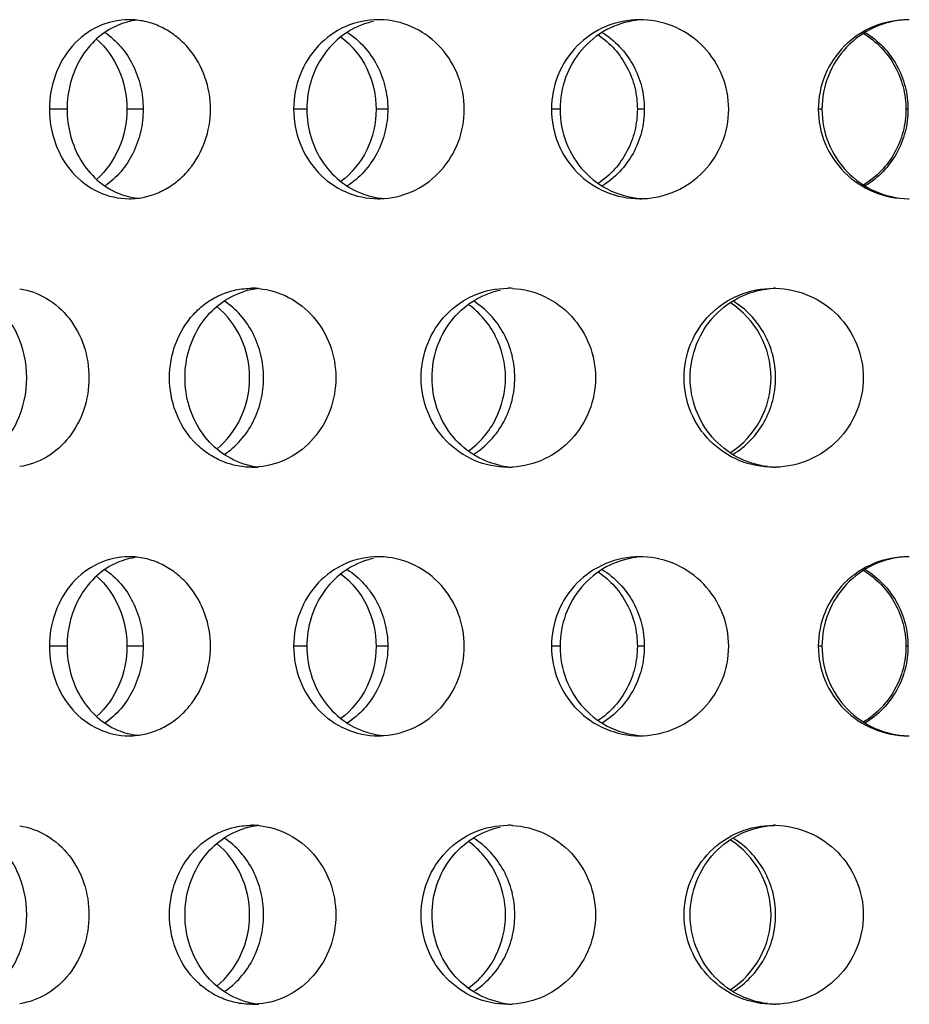
# Model space of a CAD drawing. Units: millimetres. Extents: x 60 to 535, y -323 to 316.
# Drawn here: x 406 to 431, y 44 to 71 of the extents above; entities that cross this region are included whole.
import ezdxf

# ---------------------------------------------------------------- set-up
doc = ezdxf.new("R2010")
doc.units = ezdxf.units.MM
doc.header["$LTSCALE"] = 16.335
doc.layers.get('0').update_dxf_attribs({"linetype": 'CONTINUOUS'})

msp = doc.modelspace()

# ---------------------------------------------------------------- linework, layer by layer
at = {"color": 9, "linetype": 'Continuous'}
for p, q in [((407.136, 68.9), (406.643, 68.9)), ((409.26, 68.9), (408.806, 68.9)), ((413.832, 68.9), (413.463, 68.9)), ((416.092, 68.9), (415.765, 68.9)), ((420.905, 68.9), (420.667, 68.9)), ((423.259, 68.9), (423.064, 68.9)), ((428.221, 68.9), (428.118, 68.9)), ((430.624, 68.9), (430.566, 68.9)), ((407.136, 53.9), (406.643, 53.9)), ((409.26, 53.9), (408.806, 53.9)), ((413.832, 53.9), (413.463, 53.9)), ((416.092, 53.9), (415.765, 53.9)), ((420.905, 53.9), (420.667, 53.9)), ((423.259, 53.9), (423.064, 53.9)), ((428.221, 53.9), (428.118, 53.9)), ((430.624, 53.9), (430.566, 53.9))]:
    msp.add_line(p, q, dxfattribs=at)
at = {"color": 7, "linetype": 'Continuous'}
for centre, radius, start, end in [((409.325, 69.42), 1.98, 96.7137, 113.2776), ((408.865, 69.375), 2.026, 83.5121, 89.9835), ((416.159, 69.192), 2.209, 102.2706, 107.1497), ((415.828, 69.136), 2.264, 85.8263, 89.994), ((423.13, 68.971), 2.429, 87.7314, 89.9984), ((430.633, 68.893), 2.507, 89.3718, 89.9999), ((409.325, 68.38), 1.98, 246.7224, 263.2863), ((408.865, 68.426), 2.026, 270.0165, 276.4879), ((416.158, 68.608), 2.208, 252.8579, 265.6979), ((415.828, 68.665), 2.264, 270.006, 274.1737), ((423.13, 68.83), 2.429, 270.0016, 272.2686), ((430.633, 68.908), 2.507, 270.0001, 270.6282), ((412.691, 61.803), 2.098, 95.42, 107.5955), ((412.296, 61.748), 2.153, 84.7424, 89.9899), ((419.445, 61.544), 2.357, 86.8003, 89.9966), ((426.865, 61.421), 2.48, 88.5682, 89.9994), ((424.296, 61.399), 2.502, 0.0268, 57.0203), ((424.296, 61.402), 2.502, 302.9797, 359.9732), ((412.691, 60.998), 2.098, 252.4045, 264.58), ((412.296, 61.053), 2.153, 270.0101, 275.2576), ((419.708, 61.197), 2.297, 257.9874, 262.7495), ((419.445, 61.257), 2.357, 270.0034, 273.1997), ((426.865, 61.38), 2.48, 270.0006, 271.4318), ((409.325, 54.42), 1.98, 96.7137, 113.2776), ((408.865, 54.375), 2.026, 83.5121, 89.9835), ((415.828, 54.136), 2.264, 85.8263, 89.994), ((423.13, 53.971), 2.429, 87.7314, 89.9984), ((430.633, 53.893), 2.507, 89.3718, 89.9999), ((416.159, 54.192), 2.209, 102.2706, 107.1497), ((409.325, 53.38), 1.98, 246.7224, 263.2863), ((416.158, 53.608), 2.208, 252.8579, 265.6979), ((408.865, 53.426), 2.026, 270.0165, 276.4879), ((415.828, 53.665), 2.264, 270.006, 274.1737), ((423.13, 53.83), 2.429, 270.0016, 272.2686), ((430.633, 53.908), 2.507, 270.0001, 270.6282), ((412.691, 46.803), 2.098, 95.42, 107.5955), ((412.296, 46.748), 2.153, 84.7424, 89.9899), ((419.445, 46.544), 2.357, 86.8003, 89.9966), ((426.865, 46.421), 2.48, 88.5682, 89.9994), ((424.296, 46.399), 2.502, 0.0268, 57.0203), ((424.296, 46.402), 2.502, 302.9797, 359.9732), ((412.691, 45.998), 2.098, 252.4045, 264.58), ((412.296, 46.053), 2.153, 270.0101, 275.2576), ((419.708, 46.197), 2.297, 257.9874, 262.7495), ((419.445, 46.257), 2.357, 270.0034, 273.1997), ((426.865, 46.38), 2.48, 270.0006, 271.4318)]:
    msp.add_arc(centre, radius, start, end, dxfattribs=at)
for points, knots in [([(408.866, 71.4), (408.573, 71.4), (407.972, 71.266), (407.233, 70.698), (406.753, 69.868), (406.643, 69.224), (406.643, 68.9)], [0, 0, 0, 0, 0.237775, 0.48193, 0.736934, 1, 1, 1, 1]), ([(408.542, 71.24), (408.334, 71.15), (407.937, 70.892), (407.485, 70.332), (407.201, 69.649), (407.136, 69.151), (407.136, 68.9)], [0, 0, 0, 0, 0.237116, 0.483368, 0.73883, 1, 1, 1, 1]), ([(411.14, 68.9), (411.14, 69.204), (411.039, 69.81), (410.666, 70.476), (410.252, 70.895), (409.896, 71.141), (409.507, 71.312), (409.232, 71.372), (409.094, 71.387)], [0, 0, 0, 0, 0.259573, 0.514057, 0.638727, 0.761145, 0.881407, 1, 1, 1, 1]), ([(415.828, 71.4), (415.518, 71.4), (414.888, 71.269), (414.101, 70.707), (413.582, 69.875), (413.463, 69.225), (413.463, 68.9)], [0, 0, 0, 0, 0.244631, 0.491743, 0.743874, 1, 1, 1, 1]), ([(415.507, 71.303), (415.266, 71.228), (414.802, 70.99), (414.258, 70.422), (413.911, 69.701), (413.832, 69.168), (413.832, 68.9)], [0, 0, 0, 0, 0.242662, 0.490168, 0.743246, 1, 1, 1, 1]), ([(418.231, 68.9), (418.231, 69.211), (418.117, 69.836), (417.627, 70.641), (416.889, 71.208), (416.291, 71.373), (415.993, 71.394)], [0, 0, 0, 0, 0.25447, 0.50677, 0.755327, 1, 1, 1, 1]), ([(423.13, 71.4), (422.809, 71.4), (422.158, 71.27), (421.338, 70.712), (420.793, 69.881), (420.667, 69.225), (420.667, 68.9)], [0, 0, 0, 0, 0.248931, 0.498063, 0.748434, 1, 1, 1, 1]), ([(423.032, 71.382), (422.742, 71.346), (422.168, 71.162), (421.468, 70.591), (421.01, 69.804), (420.905, 69.201), (420.905, 68.9)], [0, 0, 0, 0, 0.246692, 0.495197, 0.74654, 1, 1, 1, 1]), ([(425.616, 68.9), (425.616, 69.218), (425.492, 69.858), (424.964, 70.675), (424.173, 71.237), (423.541, 71.386), (423.226, 71.399)], [0, 0, 0, 0, 0.250733, 0.501248, 0.751136, 1, 1, 1, 1]), ([(430.633, 71.4), (430.306, 71.4), (429.645, 71.271), (428.809, 70.715), (428.249, 69.884), (428.118, 69.226), (428.118, 68.9)], [0, 0, 0, 0, 0.250906, 0.501135, 0.750728, 1, 1, 1, 1]), ([(430.59, 71.398), (430.277, 71.386), (429.648, 71.236), (428.863, 70.673), (428.342, 69.856), (428.221, 69.217), (428.221, 68.9)], [0, 0, 0, 0, 0.248768, 0.498149, 0.748636, 1, 1, 1, 1]), ([(408.192, 71.045), (408.356, 70.933), (408.658, 70.658), (408.998, 70.139), (409.211, 69.541), (409.26, 69.114), (409.26, 68.9)], [0, 0, 0, 0, 0.239296, 0.487164, 0.741726, 1, 1, 1, 1]), ([(414.958, 71.045), (415.131, 70.934), (415.45, 70.662), (415.813, 70.143), (416.04, 69.543), (416.092, 69.115), (416.092, 68.9)], [0, 0, 0, 0, 0.244057, 0.492889, 0.745411, 1, 1, 1, 1]), ([(421.972, 70.975), (422.139, 70.862), (422.447, 70.591), (422.796, 70.087), (423.015, 69.512), (423.064, 69.104), (423.064, 68.9)], [0, 0, 0, 0, 0.248897, 0.498757, 0.749205, 1, 1, 1, 1]), ([(422.08, 71.045), (422.258, 70.935), (422.59, 70.664), (422.967, 70.145), (423.205, 69.544), (423.259, 69.115), (423.259, 68.9)], [0, 0, 0, 0, 0.247294, 0.496785, 0.74792, 1, 1, 1, 1]), ([(429.383, 71.021), (429.562, 70.909), (429.894, 70.64), (430.274, 70.126), (430.512, 69.534), (430.566, 69.111), (430.566, 68.9)], [0, 0, 0, 0, 0.250489, 0.500647, 0.750414, 1, 1, 1, 1]), ([(429.422, 71.045), (429.604, 70.935), (429.942, 70.666), (430.327, 70.146), (430.569, 69.545), (430.624, 69.115), (430.624, 68.9)], [0, 0, 0, 0, 0.24898, 0.498789, 0.749201, 1, 1, 1, 1]), ([(407.958, 70.86), (408.225, 70.622), (408.659, 70.006), (408.806, 69.271), (408.806, 68.9)], [0, 0, 0, 0, 0.491006, 1, 1, 1, 1]), ([(414.786, 70.922), (415.088, 70.691), (415.591, 70.067), (415.765, 69.288), (415.765, 68.9)], [0, 0, 0, 0, 0.495337, 1, 1, 1, 1]), ([(406.643, 68.9), (406.643, 68.577), (406.753, 67.933), (407.233, 67.103), (407.972, 66.535), (408.573, 66.4), (408.866, 66.4)], [0, 0, 0, 0, 0.263066, 0.51807, 0.762225, 1, 1, 1, 1]), ([(407.136, 68.9), (407.136, 68.65), (407.201, 68.152), (407.485, 67.469), (407.937, 66.909), (408.334, 66.651), (408.542, 66.561)], [0, 0, 0, 0, 0.26117, 0.516632, 0.762884, 1, 1, 1, 1]), ([(408.806, 68.9), (408.806, 68.53), (408.659, 67.795), (408.225, 67.179), (407.958, 66.941)], [0, 0, 0, 0, 0.508994, 1, 1, 1, 1]), ([(409.26, 68.9), (409.26, 68.687), (409.211, 68.26), (408.998, 67.662), (408.658, 67.143), (408.356, 66.868), (408.192, 66.756)], [0, 0, 0, 0, 0.258274, 0.512836, 0.760704, 1, 1, 1, 1]), ([(409.094, 66.413), (409.232, 66.429), (409.507, 66.489), (409.896, 66.66), (410.252, 66.906), (410.666, 67.325), (411.039, 67.991), (411.14, 68.597), (411.14, 68.9)], [0, 0, 0, 0, 0.118593, 0.238855, 0.361273, 0.485943, 0.740427, 1, 1, 1, 1]), ([(413.463, 68.9), (413.463, 68.576), (413.582, 67.926), (414.101, 67.094), (414.888, 66.532), (415.518, 66.4), (415.828, 66.4)], [0, 0, 0, 0, 0.256126, 0.508257, 0.755369, 1, 1, 1, 1]), ([(413.832, 68.9), (413.832, 68.633), (413.911, 68.1), (414.258, 67.379), (414.802, 66.811), (415.266, 66.573), (415.507, 66.498)], [0, 0, 0, 0, 0.256754, 0.509832, 0.757338, 1, 1, 1, 1]), ([(415.765, 68.9), (415.765, 68.513), (415.591, 67.734), (415.088, 67.11), (414.786, 66.879)], [0, 0, 0, 0, 0.504663, 1, 1, 1, 1]), ([(416.092, 68.9), (416.092, 68.686), (416.04, 68.258), (415.813, 67.658), (415.45, 67.139), (415.131, 66.867), (414.958, 66.756)], [0, 0, 0, 0, 0.254589, 0.507111, 0.755943, 1, 1, 1, 1]), ([(415.993, 66.406), (416.291, 66.428), (416.889, 66.593), (417.627, 67.16), (418.117, 67.965), (418.231, 68.59), (418.231, 68.9)], [0, 0, 0, 0, 0.244673, 0.49323, 0.74553, 1, 1, 1, 1]), ([(420.667, 68.9), (420.667, 68.576), (420.793, 67.92), (421.338, 67.089), (422.158, 66.531), (422.809, 66.4), (423.13, 66.4)], [0, 0, 0, 0, 0.251566, 0.501937, 0.751069, 1, 1, 1, 1]), ([(420.905, 68.9), (420.905, 68.584), (421.022, 67.948), (421.53, 67.131), (422.299, 66.565), (422.918, 66.415), (423.225, 66.403)], [0, 0, 0, 0, 0.253609, 0.504905, 0.753251, 1, 1, 1, 1]), ([(423.064, 68.9), (423.064, 68.697), (423.015, 68.289), (422.796, 67.714), (422.447, 67.209), (422.139, 66.939), (421.972, 66.826)], [0, 0, 0, 0, 0.250795, 0.501243, 0.751103, 1, 1, 1, 1]), ([(423.259, 68.9), (423.259, 68.686), (423.205, 68.257), (422.967, 67.656), (422.59, 67.136), (422.258, 66.866), (422.08, 66.756)], [0, 0, 0, 0, 0.25208, 0.503215, 0.752706, 1, 1, 1, 1]), ([(423.226, 66.402), (423.541, 66.415), (424.173, 66.564), (424.964, 67.126), (425.492, 67.943), (425.616, 68.583), (425.616, 68.9)], [0, 0, 0, 0, 0.248864, 0.498752, 0.749267, 1, 1, 1, 1]), ([(428.118, 68.9), (428.118, 68.575), (428.249, 67.917), (428.809, 67.086), (429.645, 66.53), (430.306, 66.4), (430.633, 66.4)], [0, 0, 0, 0, 0.249272, 0.498865, 0.749094, 1, 1, 1, 1]), ([(428.221, 68.9), (428.221, 68.58), (428.345, 67.934), (428.877, 67.111), (429.678, 66.55), (430.316, 66.409), (430.633, 66.401)], [0, 0, 0, 0, 0.251375, 0.501857, 0.751226, 1, 1, 1, 1]), ([(430.566, 68.9), (430.566, 68.69), (430.512, 68.267), (430.274, 67.675), (429.894, 67.161), (429.562, 66.892), (429.383, 66.78)], [0, 0, 0, 0, 0.249586, 0.499353, 0.749511, 1, 1, 1, 1]), ([(430.624, 68.9), (430.624, 68.686), (430.569, 68.256), (430.327, 67.655), (429.942, 67.135), (429.604, 66.866), (429.422, 66.756)], [0, 0, 0, 0, 0.250799, 0.501211, 0.75102, 1, 1, 1, 1]), ([(405.811, 63.883), (406.075, 63.846), (406.604, 63.654), (407.237, 63.08), (407.652, 62.296), (407.747, 61.7), (407.747, 61.4)], [0, 0, 0, 0, 0.234127, 0.479527, 0.736333, 1, 1, 1, 1]), ([(409.997, 61.4), (409.997, 61.725), (410.111, 62.371), (410.533, 63.071), (411.002, 63.49), (411.403, 63.724), (411.84, 63.868), (412.144, 63.9), (412.296, 63.9)], [0, 0, 0, 0, 0.258612, 0.511368, 0.635388, 0.757745, 0.879032, 1, 1, 1, 1]), ([(410.429, 61.4), (410.429, 61.667), (410.505, 62.199), (410.841, 62.919), (411.368, 63.488), (411.821, 63.728), (412.057, 63.803)], [0, 0, 0, 0, 0.259245, 0.513535, 0.760185, 1, 1, 1, 1]), ([(412.493, 63.891), (412.781, 63.865), (413.358, 63.692), (414.065, 63.122), (414.532, 62.323), (414.641, 61.708), (414.641, 61.4)], [0, 0, 0, 0, 0.241732, 0.48937, 0.742922, 1, 1, 1, 1]), ([(417.025, 61.4), (417.025, 61.725), (417.149, 62.378), (417.682, 63.21), (418.487, 63.77), (419.129, 63.9), (419.445, 63.9)], [0, 0, 0, 0, 0.253557, 0.504678, 0.752917, 1, 1, 1, 1]), ([(417.33, 61.4), (417.33, 61.684), (417.422, 62.253), (417.823, 63.008), (418.444, 63.58), (418.964, 63.794), (419.23, 63.85)], [0, 0, 0, 0, 0.255021, 0.507154, 0.755148, 1, 1, 1, 1]), ([(419.577, 63.897), (419.884, 63.88), (420.5, 63.723), (421.266, 63.158), (421.776, 62.347), (421.895, 61.714), (421.895, 61.4)], [0, 0, 0, 0, 0.247047, 0.49636, 0.74765, 1, 1, 1, 1]), ([(424.37, 61.4), (424.37, 61.726), (424.5, 62.382), (425.053, 63.214), (425.883, 63.771), (426.54, 63.9), (426.865, 63.9)], [0, 0, 0, 0, 0.250141, 0.500005, 0.749801, 1, 1, 1, 1]), ([(424.541, 61.4), (424.541, 61.717), (424.661, 62.355), (425.176, 63.172), (425.955, 63.736), (426.581, 63.886), (426.892, 63.898)], [0, 0, 0, 0, 0.252217, 0.50299, 0.751961, 1, 1, 1, 1]), ([(426.927, 63.9), (427.248, 63.892), (427.893, 63.75), (428.705, 63.19), (429.248, 62.368), (429.375, 61.721), (429.375, 61.4)], [0, 0, 0, 0, 0.250137, 0.500404, 0.750372, 1, 1, 1, 1]), ([(406.009, 61.4), (406.009, 61.822), (405.871, 62.458), (405.433, 63.155), (405.141, 63.433), (404.983, 63.545)], [0, 0, 0, 0, 0.514798, 0.762879, 1, 1, 1, 1]), ([(412.626, 61.4), (412.626, 61.614), (412.576, 62.042), (412.354, 62.641), (412.003, 63.16), (411.691, 63.434), (411.523, 63.545)], [0, 0, 0, 0, 0.25629, 0.509751, 0.758136, 1, 1, 1, 1]), ([(419.642, 61.4), (419.642, 61.615), (419.589, 62.044), (419.356, 62.644), (418.985, 63.163), (418.659, 63.435), (418.483, 63.545)], [0, 0, 0, 0, 0.253184, 0.50493, 0.754132, 1, 1, 1, 1]), ([(426.926, 61.4), (426.926, 61.615), (426.871, 62.045), (426.63, 62.646), (426.248, 63.165), (425.913, 63.435), (425.732, 63.545)], [0, 0, 0, 0, 0.251284, 0.501974, 0.751668, 1, 1, 1, 1]), ([(412.234, 61.4), (412.234, 61.78), (412.074, 62.538), (411.604, 63.158), (411.319, 63.392)], [0, 0, 0, 0, 0.506751, 1, 1, 1, 1]), ([(419.381, 61.4), (419.381, 61.797), (419.193, 62.596), (418.66, 63.221), (418.342, 63.45)], [0, 0, 0, 0, 0.502814, 1, 1, 1, 1]), ([(404.983, 59.256), (405.141, 59.368), (405.433, 59.645), (405.871, 60.342), (406.009, 60.979), (406.009, 61.4)], [0, 0, 0, 0, 0.237121, 0.485202, 1, 1, 1, 1]), ([(407.747, 61.4), (407.747, 61.101), (407.652, 60.505), (407.237, 59.721), (406.604, 59.147), (406.075, 58.955), (405.811, 58.918)], [0, 0, 0, 0, 0.263667, 0.520473, 0.765873, 1, 1, 1, 1]), ([(412.296, 58.9), (412.144, 58.9), (411.84, 58.933), (411.403, 59.077), (411.002, 59.311), (410.533, 59.73), (410.111, 60.43), (409.997, 61.076), (409.997, 61.4)], [0, 0, 0, 0, 0.120968, 0.242255, 0.364612, 0.488632, 0.741388, 1, 1, 1, 1]), ([(412.057, 58.998), (411.821, 59.073), (411.368, 59.313), (410.841, 59.882), (410.505, 60.602), (410.429, 61.134), (410.429, 61.4)], [0, 0, 0, 0, 0.239815, 0.486465, 0.740755, 1, 1, 1, 1]), ([(411.319, 59.409), (411.604, 59.643), (412.074, 60.263), (412.234, 61.021), (412.234, 61.4)], [0, 0, 0, 0, 0.493249, 1, 1, 1, 1]), ([(411.523, 59.256), (411.691, 59.367), (412.003, 59.641), (412.354, 60.16), (412.576, 60.759), (412.626, 61.186), (412.626, 61.4)], [0, 0, 0, 0, 0.241864, 0.490249, 0.74371, 1, 1, 1, 1]), ([(414.641, 61.4), (414.641, 61.093), (414.532, 60.477), (414.065, 59.679), (413.358, 59.109), (412.781, 58.936), (412.493, 58.91)], [0, 0, 0, 0, 0.257078, 0.51063, 0.758268, 1, 1, 1, 1]), ([(419.445, 58.9), (419.129, 58.9), (418.487, 59.031), (417.682, 59.591), (417.149, 60.423), (417.025, 61.076), (417.025, 61.4)], [0, 0, 0, 0, 0.247083, 0.495322, 0.746443, 1, 1, 1, 1]), ([(419.23, 58.951), (418.964, 59.007), (418.444, 59.221), (417.823, 59.793), (417.422, 60.548), (417.33, 61.117), (417.33, 61.4)], [0, 0, 0, 0, 0.244852, 0.492846, 0.744979, 1, 1, 1, 1]), ([(418.342, 59.351), (418.66, 59.58), (419.193, 60.205), (419.381, 61.004), (419.381, 61.4)], [0, 0, 0, 0, 0.497186, 1, 1, 1, 1]), ([(418.483, 59.256), (418.659, 59.366), (418.985, 59.638), (419.356, 60.157), (419.589, 60.757), (419.642, 61.186), (419.642, 61.4)], [0, 0, 0, 0, 0.245868, 0.49507, 0.746816, 1, 1, 1, 1]), ([(421.895, 61.4), (421.895, 61.087), (421.776, 60.454), (421.266, 59.642), (420.5, 59.078), (419.884, 58.921), (419.577, 58.904)], [0, 0, 0, 0, 0.25235, 0.50364, 0.752953, 1, 1, 1, 1]), ([(426.865, 58.9), (426.54, 58.9), (425.883, 59.03), (425.053, 59.587), (424.5, 60.418), (424.37, 61.075), (424.37, 61.4)], [0, 0, 0, 0, 0.250199, 0.499995, 0.749859, 1, 1, 1, 1]), ([(426.696, 58.919), (426.402, 58.955), (425.823, 59.138), (425.113, 59.708), (424.649, 60.496), (424.541, 61.1), (424.541, 61.4)], [0, 0, 0, 0, 0.247995, 0.497061, 0.747868, 1, 1, 1, 1]), ([(425.732, 59.256), (425.913, 59.366), (426.248, 59.636), (426.63, 60.155), (426.871, 60.756), (426.926, 61.186), (426.926, 61.4)], [0, 0, 0, 0, 0.248332, 0.498026, 0.748716, 1, 1, 1, 1]), ([(429.375, 61.4), (429.375, 61.08), (429.248, 60.433), (428.705, 59.611), (427.893, 59.051), (427.248, 58.909), (426.927, 58.901)], [0, 0, 0, 0, 0.249628, 0.499596, 0.749863, 1, 1, 1, 1]), ([(408.866, 56.4), (408.573, 56.4), (407.972, 56.266), (407.233, 55.698), (406.753, 54.868), (406.643, 54.224), (406.643, 53.9)], [0, 0, 0, 0, 0.237775, 0.48193, 0.736934, 1, 1, 1, 1]), ([(411.14, 53.9), (411.14, 54.204), (411.039, 54.81), (410.666, 55.476), (410.252, 55.895), (409.896, 56.141), (409.507, 56.312), (409.232, 56.372), (409.094, 56.387)], [0, 0, 0, 0, 0.259573, 0.514057, 0.638727, 0.761145, 0.881407, 1, 1, 1, 1]), ([(415.828, 56.4), (415.518, 56.4), (414.888, 56.269), (414.101, 55.707), (413.582, 54.875), (413.463, 54.225), (413.463, 53.9)], [0, 0, 0, 0, 0.244631, 0.491743, 0.743874, 1, 1, 1, 1]), ([(418.231, 53.9), (418.231, 54.211), (418.117, 54.836), (417.627, 55.641), (416.889, 56.208), (416.291, 56.373), (415.993, 56.394)], [0, 0, 0, 0, 0.25447, 0.50677, 0.755327, 1, 1, 1, 1]), ([(423.13, 56.4), (422.809, 56.4), (422.158, 56.27), (421.338, 55.712), (420.793, 54.881), (420.667, 54.225), (420.667, 53.9)], [0, 0, 0, 0, 0.248931, 0.498063, 0.748434, 1, 1, 1, 1]), ([(423.032, 56.382), (422.742, 56.346), (422.168, 56.162), (421.468, 55.591), (421.01, 54.804), (420.905, 54.201), (420.905, 53.9)], [0, 0, 0, 0, 0.246692, 0.495197, 0.74654, 1, 1, 1, 1]), ([(425.616, 53.9), (425.616, 54.218), (425.492, 54.858), (424.964, 55.675), (424.173, 56.237), (423.541, 56.386), (423.226, 56.399)], [0, 0, 0, 0, 0.250733, 0.501248, 0.751136, 1, 1, 1, 1]), ([(430.633, 56.4), (430.306, 56.4), (429.645, 56.271), (428.809, 55.715), (428.249, 54.884), (428.118, 54.226), (428.118, 53.9)], [0, 0, 0, 0, 0.250906, 0.501135, 0.750728, 1, 1, 1, 1]), ([(430.59, 56.398), (430.277, 56.386), (429.648, 56.236), (428.863, 55.673), (428.342, 54.856), (428.221, 54.217), (428.221, 53.9)], [0, 0, 0, 0, 0.248768, 0.498149, 0.748636, 1, 1, 1, 1]), ([(408.542, 56.24), (408.334, 56.15), (407.937, 55.892), (407.485, 55.332), (407.201, 54.649), (407.136, 54.151), (407.136, 53.9)], [0, 0, 0, 0, 0.237116, 0.483368, 0.73883, 1, 1, 1, 1]), ([(415.507, 56.303), (415.266, 56.228), (414.802, 55.99), (414.258, 55.422), (413.911, 54.701), (413.832, 54.168), (413.832, 53.9)], [0, 0, 0, 0, 0.242662, 0.490168, 0.743246, 1, 1, 1, 1]), ([(407.958, 55.86), (408.225, 55.622), (408.659, 55.006), (408.806, 54.271), (408.806, 53.9)], [0, 0, 0, 0, 0.491006, 1, 1, 1, 1]), ([(408.192, 56.045), (408.356, 55.933), (408.658, 55.658), (408.998, 55.139), (409.211, 54.541), (409.26, 54.114), (409.26, 53.9)], [0, 0, 0, 0, 0.239296, 0.487164, 0.741726, 1, 1, 1, 1]), ([(414.786, 55.922), (415.088, 55.691), (415.591, 55.067), (415.765, 54.288), (415.765, 53.9)], [0, 0, 0, 0, 0.495337, 1, 1, 1, 1]), ([(414.958, 56.045), (415.131, 55.934), (415.45, 55.662), (415.813, 55.143), (416.04, 54.543), (416.092, 54.115), (416.092, 53.9)], [0, 0, 0, 0, 0.244057, 0.492889, 0.745411, 1, 1, 1, 1]), ([(421.972, 55.975), (422.139, 55.862), (422.447, 55.591), (422.796, 55.087), (423.015, 54.512), (423.064, 54.104), (423.064, 53.9)], [0, 0, 0, 0, 0.248897, 0.498757, 0.749205, 1, 1, 1, 1]), ([(422.08, 56.045), (422.258, 55.935), (422.59, 55.664), (422.967, 55.145), (423.205, 54.544), (423.259, 54.115), (423.259, 53.9)], [0, 0, 0, 0, 0.247294, 0.496785, 0.74792, 1, 1, 1, 1]), ([(429.383, 56.021), (429.562, 55.909), (429.894, 55.64), (430.274, 55.126), (430.512, 54.534), (430.566, 54.111), (430.566, 53.9)], [0, 0, 0, 0, 0.250489, 0.500647, 0.750414, 1, 1, 1, 1]), ([(429.422, 56.045), (429.604, 55.935), (429.942, 55.666), (430.327, 55.146), (430.569, 54.545), (430.624, 54.115), (430.624, 53.9)], [0, 0, 0, 0, 0.24898, 0.498789, 0.749201, 1, 1, 1, 1]), ([(406.643, 53.9), (406.643, 53.577), (406.753, 52.933), (407.233, 52.103), (407.972, 51.535), (408.573, 51.4), (408.866, 51.4)], [0, 0, 0, 0, 0.263066, 0.51807, 0.762225, 1, 1, 1, 1]), ([(407.136, 53.9), (407.136, 53.65), (407.201, 53.152), (407.485, 52.469), (407.937, 51.909), (408.334, 51.651), (408.542, 51.561)], [0, 0, 0, 0, 0.26117, 0.516632, 0.762884, 1, 1, 1, 1]), ([(408.806, 53.9), (408.806, 53.53), (408.659, 52.795), (408.225, 52.179), (407.958, 51.941)], [0, 0, 0, 0, 0.508994, 1, 1, 1, 1]), ([(409.26, 53.9), (409.26, 53.687), (409.211, 53.26), (408.998, 52.662), (408.658, 52.143), (408.356, 51.868), (408.192, 51.756)], [0, 0, 0, 0, 0.258274, 0.512836, 0.760704, 1, 1, 1, 1]), ([(409.094, 51.413), (409.232, 51.429), (409.507, 51.489), (409.896, 51.66), (410.252, 51.906), (410.666, 52.325), (411.039, 52.991), (411.14, 53.597), (411.14, 53.9)], [0, 0, 0, 0, 0.118593, 0.238855, 0.361273, 0.485943, 0.740427, 1, 1, 1, 1]), ([(413.463, 53.9), (413.463, 53.576), (413.582, 52.926), (414.101, 52.094), (414.888, 51.532), (415.518, 51.4), (415.828, 51.4)], [0, 0, 0, 0, 0.256126, 0.508257, 0.755369, 1, 1, 1, 1]), ([(413.832, 53.9), (413.832, 53.633), (413.911, 53.1), (414.258, 52.379), (414.802, 51.811), (415.266, 51.573), (415.507, 51.498)], [0, 0, 0, 0, 0.256754, 0.509832, 0.757338, 1, 1, 1, 1]), ([(415.765, 53.9), (415.765, 53.513), (415.591, 52.734), (415.088, 52.11), (414.786, 51.879)], [0, 0, 0, 0, 0.504663, 1, 1, 1, 1]), ([(416.092, 53.9), (416.092, 53.686), (416.04, 53.258), (415.813, 52.658), (415.45, 52.139), (415.131, 51.867), (414.958, 51.756)], [0, 0, 0, 0, 0.254589, 0.507111, 0.755943, 1, 1, 1, 1]), ([(415.993, 51.406), (416.291, 51.428), (416.889, 51.593), (417.627, 52.16), (418.117, 52.965), (418.231, 53.59), (418.231, 53.9)], [0, 0, 0, 0, 0.244673, 0.49323, 0.74553, 1, 1, 1, 1]), ([(420.667, 53.9), (420.667, 53.576), (420.793, 52.92), (421.338, 52.089), (422.158, 51.531), (422.809, 51.4), (423.13, 51.4)], [0, 0, 0, 0, 0.251566, 0.501937, 0.751069, 1, 1, 1, 1]), ([(420.905, 53.9), (420.905, 53.584), (421.022, 52.948), (421.53, 52.131), (422.299, 51.565), (422.918, 51.415), (423.225, 51.403)], [0, 0, 0, 0, 0.253609, 0.504905, 0.753251, 1, 1, 1, 1]), ([(423.064, 53.9), (423.064, 53.697), (423.015, 53.289), (422.796, 52.714), (422.447, 52.209), (422.139, 51.939), (421.972, 51.826)], [0, 0, 0, 0, 0.250795, 0.501243, 0.751103, 1, 1, 1, 1]), ([(423.259, 53.9), (423.259, 53.686), (423.205, 53.257), (422.967, 52.656), (422.59, 52.136), (422.258, 51.866), (422.08, 51.756)], [0, 0, 0, 0, 0.25208, 0.503215, 0.752706, 1, 1, 1, 1]), ([(423.226, 51.402), (423.541, 51.415), (424.173, 51.564), (424.964, 52.126), (425.492, 52.943), (425.616, 53.583), (425.616, 53.9)], [0, 0, 0, 0, 0.248864, 0.498752, 0.749267, 1, 1, 1, 1]), ([(428.118, 53.9), (428.118, 53.575), (428.249, 52.917), (428.809, 52.086), (429.645, 51.53), (430.306, 51.4), (430.633, 51.4)], [0, 0, 0, 0, 0.249272, 0.498865, 0.749094, 1, 1, 1, 1]), ([(428.221, 53.9), (428.221, 53.58), (428.345, 52.934), (428.877, 52.111), (429.678, 51.55), (430.316, 51.409), (430.633, 51.401)], [0, 0, 0, 0, 0.251375, 0.501857, 0.751226, 1, 1, 1, 1]), ([(430.566, 53.9), (430.566, 53.69), (430.512, 53.267), (430.274, 52.675), (429.894, 52.161), (429.562, 51.892), (429.383, 51.78)], [0, 0, 0, 0, 0.249586, 0.499353, 0.749511, 1, 1, 1, 1]), ([(430.624, 53.9), (430.624, 53.686), (430.569, 53.256), (430.327, 52.655), (429.942, 52.135), (429.604, 51.866), (429.422, 51.756)], [0, 0, 0, 0, 0.250799, 0.501211, 0.75102, 1, 1, 1, 1]), ([(405.811, 48.883), (406.075, 48.846), (406.604, 48.654), (407.237, 48.08), (407.652, 47.296), (407.747, 46.7), (407.747, 46.4)], [0, 0, 0, 0, 0.234127, 0.479527, 0.736333, 1, 1, 1, 1]), ([(409.997, 46.4), (409.997, 46.725), (410.111, 47.371), (410.533, 48.071), (411.002, 48.49), (411.403, 48.724), (411.84, 48.868), (412.144, 48.9), (412.296, 48.9)], [0, 0, 0, 0, 0.258612, 0.511368, 0.635388, 0.757745, 0.879032, 1, 1, 1, 1]), ([(410.429, 46.4), (410.429, 46.667), (410.505, 47.199), (410.841, 47.919), (411.368, 48.488), (411.821, 48.728), (412.057, 48.803)], [0, 0, 0, 0, 0.259245, 0.513535, 0.760185, 1, 1, 1, 1]), ([(412.493, 48.891), (412.781, 48.865), (413.358, 48.692), (414.065, 48.122), (414.532, 47.323), (414.641, 46.708), (414.641, 46.4)], [0, 0, 0, 0, 0.241732, 0.48937, 0.742922, 1, 1, 1, 1]), ([(417.025, 46.4), (417.025, 46.725), (417.149, 47.378), (417.682, 48.21), (418.487, 48.77), (419.129, 48.9), (419.445, 48.9)], [0, 0, 0, 0, 0.253557, 0.504678, 0.752917, 1, 1, 1, 1]), ([(417.33, 46.4), (417.33, 46.684), (417.422, 47.253), (417.823, 48.008), (418.444, 48.58), (418.964, 48.794), (419.23, 48.85)], [0, 0, 0, 0, 0.255021, 0.507154, 0.755148, 1, 1, 1, 1]), ([(419.577, 48.897), (419.884, 48.88), (420.5, 48.723), (421.266, 48.158), (421.776, 47.347), (421.895, 46.714), (421.895, 46.4)], [0, 0, 0, 0, 0.247047, 0.49636, 0.74765, 1, 1, 1, 1]), ([(424.37, 46.4), (424.37, 46.726), (424.5, 47.382), (425.053, 48.214), (425.883, 48.771), (426.54, 48.9), (426.865, 48.9)], [0, 0, 0, 0, 0.250141, 0.500005, 0.749801, 1, 1, 1, 1]), ([(424.541, 46.4), (424.541, 46.717), (424.661, 47.355), (425.176, 48.172), (425.955, 48.736), (426.581, 48.886), (426.892, 48.898)], [0, 0, 0, 0, 0.252217, 0.50299, 0.751961, 1, 1, 1, 1]), ([(426.927, 48.9), (427.248, 48.892), (427.893, 48.75), (428.705, 48.19), (429.248, 47.368), (429.375, 46.721), (429.375, 46.4)], [0, 0, 0, 0, 0.250137, 0.500404, 0.750372, 1, 1, 1, 1]), ([(406.009, 46.4), (406.009, 46.822), (405.871, 47.458), (405.433, 48.155), (405.141, 48.433), (404.983, 48.545)], [0, 0, 0, 0, 0.514798, 0.762879, 1, 1, 1, 1]), ([(412.626, 46.4), (412.626, 46.614), (412.576, 47.042), (412.354, 47.641), (412.003, 48.16), (411.691, 48.434), (411.523, 48.545)], [0, 0, 0, 0, 0.25629, 0.509751, 0.758136, 1, 1, 1, 1]), ([(419.381, 46.4), (419.381, 46.797), (419.193, 47.596), (418.66, 48.221), (418.342, 48.45)], [0, 0, 0, 0, 0.502814, 1, 1, 1, 1]), ([(419.642, 46.4), (419.642, 46.615), (419.589, 47.044), (419.356, 47.644), (418.985, 48.163), (418.659, 48.435), (418.483, 48.545)], [0, 0, 0, 0, 0.253184, 0.50493, 0.754132, 1, 1, 1, 1]), ([(426.926, 46.4), (426.926, 46.615), (426.871, 47.045), (426.63, 47.646), (426.248, 48.165), (425.913, 48.435), (425.732, 48.545)], [0, 0, 0, 0, 0.251284, 0.501974, 0.751668, 1, 1, 1, 1]), ([(412.234, 46.4), (412.234, 46.78), (412.074, 47.538), (411.604, 48.158), (411.319, 48.392)], [0, 0, 0, 0, 0.506751, 1, 1, 1, 1]), ([(404.983, 44.256), (405.141, 44.368), (405.433, 44.645), (405.871, 45.342), (406.009, 45.979), (406.009, 46.4)], [0, 0, 0, 0, 0.237121, 0.485202, 1, 1, 1, 1]), ([(407.747, 46.4), (407.747, 46.101), (407.652, 45.505), (407.237, 44.721), (406.604, 44.147), (406.075, 43.955), (405.811, 43.918)], [0, 0, 0, 0, 0.263667, 0.520473, 0.765873, 1, 1, 1, 1]), ([(412.296, 43.9), (412.144, 43.9), (411.84, 43.933), (411.403, 44.077), (411.002, 44.311), (410.533, 44.73), (410.111, 45.43), (409.997, 46.076), (409.997, 46.4)], [0, 0, 0, 0, 0.120968, 0.242255, 0.364612, 0.488632, 0.741388, 1, 1, 1, 1]), ([(412.057, 43.998), (411.821, 44.073), (411.368, 44.313), (410.841, 44.882), (410.505, 45.602), (410.429, 46.134), (410.429, 46.4)], [0, 0, 0, 0, 0.239815, 0.486465, 0.740755, 1, 1, 1, 1]), ([(411.319, 44.409), (411.604, 44.643), (412.074, 45.263), (412.234, 46.021), (412.234, 46.4)], [0, 0, 0, 0, 0.493249, 1, 1, 1, 1]), ([(411.523, 44.256), (411.691, 44.367), (412.003, 44.641), (412.354, 45.16), (412.576, 45.759), (412.626, 46.186), (412.626, 46.4)], [0, 0, 0, 0, 0.241864, 0.490249, 0.74371, 1, 1, 1, 1]), ([(414.641, 46.4), (414.641, 46.093), (414.532, 45.477), (414.065, 44.679), (413.358, 44.109), (412.781, 43.936), (412.493, 43.91)], [0, 0, 0, 0, 0.257078, 0.51063, 0.758268, 1, 1, 1, 1]), ([(419.445, 43.9), (419.129, 43.9), (418.487, 44.031), (417.682, 44.591), (417.149, 45.423), (417.025, 46.076), (417.025, 46.4)], [0, 0, 0, 0, 0.247083, 0.495322, 0.746443, 1, 1, 1, 1]), ([(419.23, 43.951), (418.964, 44.007), (418.444, 44.221), (417.823, 44.793), (417.422, 45.548), (417.33, 46.117), (417.33, 46.4)], [0, 0, 0, 0, 0.244852, 0.492846, 0.744979, 1, 1, 1, 1]), ([(418.342, 44.351), (418.66, 44.58), (419.193, 45.205), (419.381, 46.004), (419.381, 46.4)], [0, 0, 0, 0, 0.497186, 1, 1, 1, 1]), ([(418.483, 44.256), (418.659, 44.366), (418.985, 44.638), (419.356, 45.157), (419.589, 45.757), (419.642, 46.186), (419.642, 46.4)], [0, 0, 0, 0, 0.245868, 0.49507, 0.746816, 1, 1, 1, 1]), ([(421.895, 46.4), (421.895, 46.087), (421.776, 45.454), (421.266, 44.642), (420.5, 44.078), (419.884, 43.921), (419.577, 43.904)], [0, 0, 0, 0, 0.25235, 0.50364, 0.752953, 1, 1, 1, 1]), ([(426.865, 43.9), (426.54, 43.9), (425.883, 44.03), (425.053, 44.587), (424.5, 45.418), (424.37, 46.075), (424.37, 46.4)], [0, 0, 0, 0, 0.250199, 0.499995, 0.749859, 1, 1, 1, 1]), ([(426.696, 43.919), (426.402, 43.955), (425.823, 44.138), (425.113, 44.708), (424.649, 45.496), (424.541, 46.1), (424.541, 46.4)], [0, 0, 0, 0, 0.247995, 0.497061, 0.747868, 1, 1, 1, 1]), ([(425.732, 44.256), (425.913, 44.366), (426.248, 44.636), (426.63, 45.155), (426.871, 45.756), (426.926, 46.186), (426.926, 46.4)], [0, 0, 0, 0, 0.248332, 0.498026, 0.748716, 1, 1, 1, 1]), ([(429.375, 46.4), (429.375, 46.08), (429.248, 45.433), (428.705, 44.611), (427.893, 44.051), (427.248, 43.909), (426.927, 43.901)], [0, 0, 0, 0, 0.249628, 0.499596, 0.749863, 1, 1, 1, 1])]:
    msp.add_open_spline(points, degree=3, knots=knots, dxfattribs=at)

doc.saveas('drawing.dxf')
